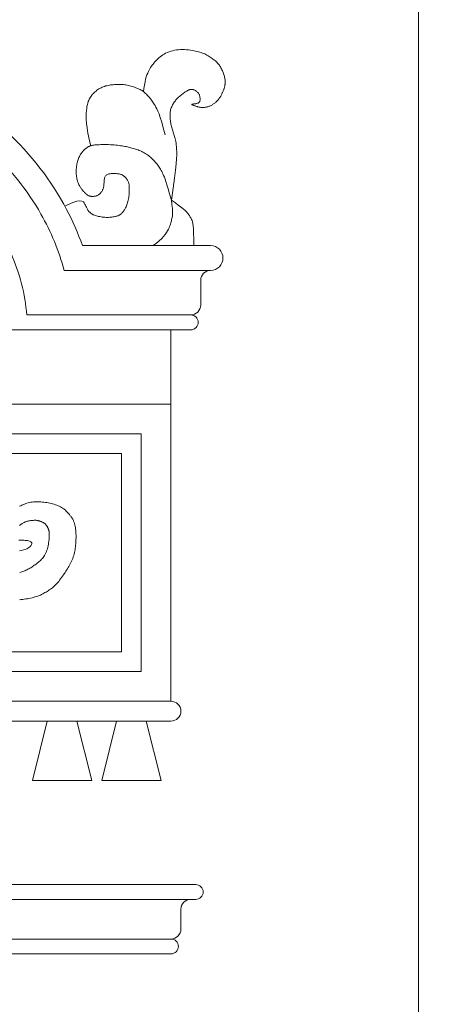
# Model space of a CAD drawing. Units: millimetres. Extents: x -8561 to 3002, y -504 to 9300.
# Drawn here: x -6921 to -6900, y 8110 to 8160 of the extents above; entities that cross this region are included whole.
import ezdxf

# ---------------------------------------------------------------- set-up
doc = ezdxf.new("R2010")
doc.units = ezdxf.units.MM
doc.layers.get('Defpoints').update_dxf_attribs({"color": 30, "lineweight": 0})
doc.layers.add('WAW_DRZWI', color=36, linetype='Continuous', lineweight=9)
doc.layers.add('WAW_WYMIAR', color=243, linetype='Continuous', lineweight=9)
doc.styles.add('OPIS', font='romans.shx', dxfattribs={"width": 0.8})
doc.dimstyles.new('100Z', dxfattribs={"dimtxt": 20, "dimasz": 1, "dimexe": 1.25, "dimexo": 0.625, "dimgap": 3.75, "dimtad": 1, "dimdec": 1, "dimrnd": 0.5, "dimdsep": 46, "dimtxsty": 'OPIS', "dimblk": 'ZW1', "dimcen": 1, "dimse1": 1, "dimse2": 1, "dimclrd": 256, "dimclrt": 52, "dimadec": 0, "dimazin": 0, "dimtfac": 1, "dimtdec": 1, "dimtix": 1, "dimtmove": 2, "dimatfit": 3, "dimldrblk": 'ZW1', "dimfxl": 0, "dimlwd": -1, "dimarcsym": 0})

# ---------------------------------------------------------------- blocks, each defined once
blk = doc.blocks.new('ZW1')
blk.add_line((0, 7.5), (0, -7.5))
at = {"const_width": 0.5}
blk.add_lwpolyline([(-3.536, -3.536), (3.536, 3.536)], dxfattribs=at)
blk = doc.blocks.new('*D592')
at = {"layer": 'Defpoints', "color": 0, "transparency": 16777216}
for p in [(-7091.763, 8774.708), (-6247.763, 7550.716), (-5842.763, 7550.716)]:
    blk.add_point(p, dxfattribs=at)
at = {"layer": 'WAW_WYMIAR', "transparency": 16777216}
blk.add_line((-5842.763, 8773.708), (-5842.763, 7551.716), dxfattribs=at)
for p, rotation in [((-5842.763, 8774.708), 90), ((-5842.763, 7550.716), 270)]:
    blk.add_blockref('ZW1', p, dxfattribs=dict(at, rotation=rotation))
at = {"layer": 'WAW_WYMIAR', "color": 52, "transparency": 16777216, "insert": (-5856.513, 8162.712), "char_height": 20, "attachment_point": 5, "rotation": 90, "style": 'OPIS'}
blk.add_mtext('1224', dxfattribs=at)

msp = doc.modelspace()

# ---------------------------------------------------------------- linework, layer by layer
at = {"layer": 'WAW_DRZWI'}
for p, q in [((-6901.263, 8173.216), (-6901.263, 7927.716)), ((-6912.263, 8145.216), (-6912.263, 8146.466)), ((-6913.763, 8125.216), (-6913.763, 8143.966)), ((-6920.013, 8124.216), (-6920.763, 8121.216)), ((-6918.513, 8124.216), (-6917.763, 8121.216)), ((-6916.513, 8124.216), (-6917.263, 8121.216)), ((-6915.013, 8124.216), (-6914.263, 8121.216)), ((-6917.763, 8121.216), (-6920.763, 8121.216)), ((-6914.263, 8121.216), (-6917.263, 8121.216)), ((-6912.513, 8115.966), (-6927.541, 8115.966)), ((-6912.513, 8115.216), (-6928.919, 8115.216)), ((-6913.763, 8113.216), (-6929.721, 8113.216)), ((-6913.763, 8112.466), (-6929.209, 8112.466))]:
    msp.add_line(p, q, dxfattribs=at)
for points in [[(-6913.745, 8150.515), (-6913.652, 8151.121), (-6913.582, 8151.618), (-6913.532, 8152.021), (-6913.5, 8152.343), (-6913.481, 8152.597), (-6913.474, 8152.797), (-6913.474, 8152.955), (-6913.479, 8153.085), (-6913.487, 8153.199), (-6913.496, 8153.299), (-6913.506, 8153.389), (-6913.518, 8153.469), (-6913.531, 8153.54), (-6913.546, 8153.606), (-6913.562, 8153.667), (-6913.579, 8153.725), (-6913.597, 8153.782), (-6913.616, 8153.838), (-6913.635, 8153.894), (-6913.655, 8153.949), (-6913.674, 8154.004), (-6913.693, 8154.06), (-6913.711, 8154.116), (-6913.727, 8154.173), (-6913.742, 8154.231), (-6913.755, 8154.289), (-6913.766, 8154.349), (-6913.776, 8154.408), (-6913.785, 8154.468), (-6913.792, 8154.528), (-6913.798, 8154.586), (-6913.803, 8154.645), (-6913.807, 8154.702), (-6913.81, 8154.758), (-6913.81, 8154.813), (-6913.809, 8154.867), (-6913.806, 8154.92), (-6913.8, 8154.973), (-6913.792, 8155.024), (-6913.78, 8155.076), (-6913.765, 8155.126), (-6913.748, 8155.176), (-6913.728, 8155.225), (-6913.705, 8155.273), (-6913.681, 8155.32), (-6913.655, 8155.366), (-6913.628, 8155.409), (-6913.601, 8155.451), (-6913.572, 8155.491), (-6913.543, 8155.53), (-6913.513, 8155.567), (-6913.482, 8155.603), (-6913.449, 8155.639), (-6913.415, 8155.674), (-6913.378, 8155.709), (-6913.34, 8155.744), (-6913.298, 8155.779), (-6913.256, 8155.815), (-6913.212, 8155.85), (-6913.168, 8155.883), (-6913.124, 8155.916), (-6913.082, 8155.946), (-6913.041, 8155.974), (-6913.003, 8155.999), (-6912.969, 8156.02), (-6912.937, 8156.038), (-6912.909, 8156.053), (-6912.882, 8156.065), (-6912.857, 8156.076), (-6912.833, 8156.084), (-6912.811, 8156.09), (-6912.788, 8156.095), (-6912.766, 8156.099), (-6912.744, 8156.101), (-6912.721, 8156.102), (-6912.697, 8156.101), (-6912.673, 8156.098), (-6912.647, 8156.092), (-6912.62, 8156.083), (-6912.591, 8156.072), (-6912.56, 8156.057), (-6912.529, 8156.039), (-6912.497, 8156.018), (-6912.465, 8155.995), (-6912.435, 8155.97), (-6912.406, 8155.943), (-6912.381, 8155.914), (-6912.359, 8155.884), (-6912.341, 8155.852), (-6912.327, 8155.82), (-6912.316, 8155.787), (-6912.309, 8155.754), (-6912.303, 8155.722), (-6912.299, 8155.69), (-6912.297, 8155.659), (-6912.296, 8155.629), (-6912.295, 8155.601), (-6912.294, 8155.575), (-6912.295, 8155.55), (-6912.298, 8155.527), (-6912.303, 8155.506), (-6912.31, 8155.487), (-6912.32, 8155.469), (-6912.334, 8155.452), (-6912.351, 8155.438), (-6912.372, 8155.425), (-6912.396, 8155.413), (-6912.422, 8155.403), (-6912.45, 8155.395), (-6912.479, 8155.387), (-6912.51, 8155.381), (-6912.541, 8155.376), (-6912.572, 8155.372), (-6912.601, 8155.369), (-6912.629, 8155.366), (-6912.654, 8155.364), (-6912.675, 8155.361), (-6912.692, 8155.357), (-6912.702, 8155.353), (-6912.706, 8155.347), (-6912.702, 8155.339), (-6912.692, 8155.33), (-6912.675, 8155.321), (-6912.654, 8155.31), (-6912.629, 8155.299), (-6912.601, 8155.287), (-6912.572, 8155.275), (-6912.541, 8155.264), (-6912.51, 8155.253), (-6912.479, 8155.243), (-6912.448, 8155.234), (-6912.417, 8155.225), (-6912.386, 8155.217), (-6912.355, 8155.21), (-6912.324, 8155.205), (-6912.293, 8155.2), (-6912.262, 8155.196), (-6912.231, 8155.193), (-6912.2, 8155.191), (-6912.168, 8155.191), (-6912.137, 8155.191), (-6912.105, 8155.193), (-6912.072, 8155.196), (-6912.04, 8155.2), (-6912.006, 8155.205), (-6911.972, 8155.211), (-6911.938, 8155.218), (-6911.904, 8155.227), (-6911.87, 8155.237), (-6911.836, 8155.248), (-6911.802, 8155.261), (-6911.768, 8155.276), (-6911.735, 8155.292), (-6911.703, 8155.31), (-6911.671, 8155.329), (-6911.641, 8155.349), (-6911.61, 8155.369), (-6911.581, 8155.391), (-6911.553, 8155.413), (-6911.526, 8155.435), (-6911.5, 8155.457), (-6911.475, 8155.479), (-6911.451, 8155.501), (-6911.428, 8155.524), (-6911.406, 8155.548), (-6911.384, 8155.572), (-6911.364, 8155.597), (-6911.343, 8155.623), (-6911.324, 8155.65), (-6911.305, 8155.678), (-6911.287, 8155.707), (-6911.269, 8155.737), (-6911.251, 8155.767), (-6911.235, 8155.798), (-6911.218, 8155.829), (-6911.203, 8155.86), (-6911.188, 8155.891), (-6911.173, 8155.922), (-6911.159, 8155.952), (-6911.145, 8155.983), (-6911.132, 8156.014), (-6911.12, 8156.045), (-6911.108, 8156.076), (-6911.096, 8156.107), (-6911.085, 8156.138), (-6911.075, 8156.169), (-6911.066, 8156.2), (-6911.057, 8156.231), (-6911.049, 8156.262), (-6911.042, 8156.293), (-6911.036, 8156.324), (-6911.03, 8156.355), (-6911.027, 8156.386), (-6911.024, 8156.417), (-6911.022, 8156.449), (-6911.022, 8156.482), (-6911.024, 8156.516), (-6911.027, 8156.551), (-6911.031, 8156.588), (-6911.037, 8156.628), (-6911.045, 8156.669), (-6911.055, 8156.712), (-6911.066, 8156.758), (-6911.079, 8156.804), (-6911.094, 8156.852), (-6911.11, 8156.9), (-6911.128, 8156.949), (-6911.147, 8156.997), (-6911.167, 8157.046), (-6911.189, 8157.094), (-6911.213, 8157.141), (-6911.238, 8157.187), (-6911.264, 8157.233), (-6911.291, 8157.276), (-6911.32, 8157.318), (-6911.35, 8157.359), (-6911.381, 8157.397), (-6911.414, 8157.434), (-6911.448, 8157.469), (-6911.483, 8157.503), (-6911.521, 8157.536), (-6911.56, 8157.569), (-6911.601, 8157.602), (-6911.644, 8157.635), (-6911.689, 8157.669), (-6911.737, 8157.702), (-6911.786, 8157.736), (-6911.837, 8157.769), (-6911.89, 8157.801), (-6911.945, 8157.832), (-6912, 8157.861), (-6912.057, 8157.889), (-6912.116, 8157.914), (-6912.175, 8157.938), (-6912.237, 8157.96), (-6912.302, 8157.98), (-6912.37, 8157.999), (-6912.442, 8158.017), (-6912.519, 8158.033), (-6912.6, 8158.049), (-6912.687, 8158.065), (-6912.779, 8158.079), (-6912.874, 8158.092), (-6912.972, 8158.102), (-6913.073, 8158.109), (-6913.175, 8158.112), (-6913.277, 8158.111), (-6913.379, 8158.105), (-6913.48, 8158.093), (-6913.58, 8158.076), (-6913.677, 8158.054), (-6913.771, 8158.028), (-6913.862, 8157.997), (-6913.949, 8157.962), (-6914.032, 8157.925), (-6914.11, 8157.884), (-6914.182, 8157.84), (-6914.25, 8157.794), (-6914.312, 8157.746), (-6914.371, 8157.696), (-6914.427, 8157.645), (-6914.479, 8157.593), (-6914.528, 8157.54), (-6914.576, 8157.487), (-6914.622, 8157.434), (-6914.666, 8157.38), (-6914.708, 8157.325), (-6914.75, 8157.268), (-6914.79, 8157.207), (-6914.829, 8157.143), (-6914.867, 8157.075), (-6914.904, 8157.001), (-6914.94, 8156.922), (-6914.975, 8156.833), (-6915.009, 8156.732), (-6915.042, 8156.615), (-6915.073, 8156.48), (-6915.103, 8156.323), (-6915.132, 8156.141), (-6915.152, 8155.988)], [(-6914.062, 8153.808), (-6914.15, 8154.158), (-6914.23, 8154.445), (-6914.301, 8154.676), (-6914.364, 8154.861), (-6914.422, 8155.006), (-6914.473, 8155.12), (-6914.52, 8155.21), (-6914.564, 8155.285), (-6914.605, 8155.351), (-6914.643, 8155.411), (-6914.68, 8155.465), (-6914.715, 8155.515), (-6914.749, 8155.561), (-6914.783, 8155.605), (-6914.817, 8155.647), (-6914.852, 8155.689), (-6914.888, 8155.731), (-6914.925, 8155.774), (-6914.964, 8155.816), (-6915.004, 8155.857), (-6915.045, 8155.897), (-6915.087, 8155.936), (-6915.131, 8155.973), (-6915.177, 8156.007), (-6915.224, 8156.039), (-6915.273, 8156.068), (-6915.324, 8156.095), (-6915.376, 8156.121), (-6915.43, 8156.144), (-6915.485, 8156.167), (-6915.542, 8156.188), (-6915.6, 8156.209), (-6915.66, 8156.229), (-6915.721, 8156.248), (-6915.783, 8156.267), (-6915.846, 8156.284), (-6915.909, 8156.3), (-6915.973, 8156.314), (-6916.037, 8156.326), (-6916.101, 8156.336), (-6916.165, 8156.344), (-6916.229, 8156.35), (-6916.293, 8156.353), (-6916.357, 8156.354), (-6916.421, 8156.354), (-6916.485, 8156.352), (-6916.549, 8156.349), (-6916.614, 8156.345), (-6916.679, 8156.34), (-6916.744, 8156.333), (-6916.809, 8156.325), (-6916.874, 8156.315), (-6916.938, 8156.304), (-6917.001, 8156.29), (-6917.063, 8156.274), (-6917.124, 8156.256), (-6917.183, 8156.234), (-6917.24, 8156.21), (-6917.296, 8156.184), (-6917.35, 8156.155), (-6917.402, 8156.124), (-6917.453, 8156.091), (-6917.502, 8156.056), (-6917.549, 8156.019), (-6917.594, 8155.981), (-6917.638, 8155.941), (-6917.68, 8155.899), (-6917.72, 8155.855), (-6917.758, 8155.809), (-6917.795, 8155.761), (-6917.829, 8155.712), (-6917.861, 8155.66), (-6917.891, 8155.605), (-6917.918, 8155.547), (-6917.944, 8155.484), (-6917.966, 8155.413), (-6917.987, 8155.334), (-6918.005, 8155.246), (-6918.02, 8155.145), (-6918.033, 8155.032), (-6918.042, 8154.903), (-6918.046, 8154.756), (-6918.042, 8154.586), (-6918.028, 8154.388), (-6918, 8154.159), (-6917.957, 8153.894), (-6917.896, 8153.59), (-6917.814, 8153.242)], [(-6913.745, 8150.515), (-6913.83, 8150.829), (-6913.903, 8151.084), (-6913.964, 8151.288), (-6914.016, 8151.45), (-6914.06, 8151.576), (-6914.098, 8151.676), (-6914.133, 8151.756), (-6914.166, 8151.826), (-6914.198, 8151.89), (-6914.229, 8151.952), (-6914.261, 8152.011), (-6914.294, 8152.067), (-6914.326, 8152.121), (-6914.36, 8152.174), (-6914.394, 8152.224), (-6914.429, 8152.273), (-6914.465, 8152.322), (-6914.502, 8152.369), (-6914.54, 8152.415), (-6914.58, 8152.46), (-6914.621, 8152.505), (-6914.664, 8152.548), (-6914.708, 8152.592), (-6914.753, 8152.634), (-6914.801, 8152.676), (-6914.849, 8152.717), (-6914.9, 8152.757), (-6914.952, 8152.796), (-6915.006, 8152.833), (-6915.061, 8152.869), (-6915.119, 8152.903), (-6915.177, 8152.935), (-6915.238, 8152.965), (-6915.3, 8152.993), (-6915.362, 8153.019), (-6915.425, 8153.043), (-6915.488, 8153.065), (-6915.551, 8153.086), (-6915.612, 8153.106), (-6915.673, 8153.124), (-6915.732, 8153.141), (-6915.79, 8153.157), (-6915.848, 8153.172), (-6915.906, 8153.187), (-6915.965, 8153.2), (-6916.027, 8153.213), (-6916.091, 8153.226), (-6916.158, 8153.238), (-6916.229, 8153.249), (-6916.304, 8153.26), (-6916.383, 8153.271), (-6916.465, 8153.28), (-6916.551, 8153.289), (-6916.639, 8153.297), (-6916.731, 8153.303), (-6916.825, 8153.308), (-6916.921, 8153.312), (-6917.018, 8153.314), (-6917.114, 8153.315), (-6917.209, 8153.315), (-6917.3, 8153.313), (-6917.386, 8153.311), (-6917.466, 8153.307), (-6917.538, 8153.302), (-6917.602, 8153.297), (-6917.657, 8153.29), (-6917.705, 8153.283), (-6917.747, 8153.275), (-6917.783, 8153.266), (-6917.816, 8153.257), (-6917.845, 8153.247), (-6917.872, 8153.236), (-6917.899, 8153.224), (-6917.924, 8153.213), (-6917.948, 8153.2), (-6917.972, 8153.186), (-6917.995, 8153.172), (-6918.017, 8153.157), (-6918.04, 8153.141), (-6918.062, 8153.124), (-6918.084, 8153.106), (-6918.106, 8153.086), (-6918.128, 8153.066), (-6918.151, 8153.044), (-6918.173, 8153.022), (-6918.195, 8152.998), (-6918.217, 8152.973), (-6918.239, 8152.947), (-6918.261, 8152.92), (-6918.283, 8152.891), (-6918.305, 8152.861), (-6918.326, 8152.828), (-6918.348, 8152.793), (-6918.369, 8152.755), (-6918.39, 8152.714), (-6918.41, 8152.669), (-6918.429, 8152.621), (-6918.448, 8152.569), (-6918.466, 8152.514), (-6918.483, 8152.457), (-6918.498, 8152.397), (-6918.512, 8152.335), (-6918.524, 8152.273), (-6918.534, 8152.209), (-6918.542, 8152.145), (-6918.548, 8152.08), (-6918.551, 8152.016), (-6918.552, 8151.951), (-6918.551, 8151.888), (-6918.548, 8151.825), (-6918.542, 8151.763), (-6918.534, 8151.702), (-6918.524, 8151.644), (-6918.512, 8151.586), (-6918.498, 8151.531), (-6918.483, 8151.478), (-6918.466, 8151.427), (-6918.448, 8151.379), (-6918.429, 8151.333), (-6918.41, 8151.289), (-6918.39, 8151.248), (-6918.369, 8151.21), (-6918.348, 8151.174), (-6918.326, 8151.14), (-6918.305, 8151.109), (-6918.283, 8151.079), (-6918.261, 8151.05), (-6918.239, 8151.023), (-6918.217, 8150.997), (-6918.195, 8150.972), (-6918.173, 8150.948), (-6918.151, 8150.925), (-6918.128, 8150.903), (-6918.106, 8150.881), (-6918.084, 8150.86), (-6918.062, 8150.84), (-6918.04, 8150.821), (-6918.017, 8150.802), (-6917.995, 8150.784), (-6917.972, 8150.768), (-6917.948, 8150.753), (-6917.924, 8150.739), (-6917.899, 8150.727), (-6917.872, 8150.717), (-6917.845, 8150.71), (-6917.817, 8150.704), (-6917.788, 8150.7), (-6917.759, 8150.698), (-6917.729, 8150.698), (-6917.698, 8150.699), (-6917.668, 8150.702), (-6917.637, 8150.706), (-6917.606, 8150.711), (-6917.575, 8150.717), (-6917.544, 8150.725), (-6917.514, 8150.734), (-6917.484, 8150.746), (-6917.456, 8150.759), (-6917.427, 8150.775), (-6917.4, 8150.794), (-6917.374, 8150.815), (-6917.349, 8150.838), (-6917.326, 8150.863), (-6917.304, 8150.89), (-6917.283, 8150.917), (-6917.264, 8150.945), (-6917.246, 8150.972), (-6917.229, 8151), (-6917.215, 8151.026), (-6917.202, 8151.052), (-6917.19, 8151.078), (-6917.18, 8151.105), (-6917.172, 8151.135), (-6917.164, 8151.167), (-6917.158, 8151.202), (-6917.153, 8151.242), (-6917.149, 8151.287), (-6917.146, 8151.335), (-6917.143, 8151.385), (-6917.139, 8151.437), (-6917.135, 8151.489), (-6917.129, 8151.539), (-6917.122, 8151.588), (-6917.112, 8151.632), (-6917.1, 8151.671), (-6917.084, 8151.706), (-6917.064, 8151.737), (-6917.041, 8151.763), (-6917.012, 8151.785), (-6916.979, 8151.804), (-6916.939, 8151.82), (-6916.894, 8151.832), (-6916.842, 8151.842), (-6916.786, 8151.849), (-6916.725, 8151.853), (-6916.663, 8151.855), (-6916.601, 8151.855), (-6916.539, 8151.853), (-6916.481, 8151.848), (-6916.427, 8151.842), (-6916.379, 8151.833), (-6916.336, 8151.823), (-6916.298, 8151.812), (-6916.264, 8151.799), (-6916.234, 8151.785), (-6916.206, 8151.771), (-6916.182, 8151.755), (-6916.159, 8151.74), (-6916.137, 8151.724), (-6916.117, 8151.708), (-6916.098, 8151.692), (-6916.079, 8151.674), (-6916.061, 8151.656), (-6916.043, 8151.637), (-6916.026, 8151.616), (-6916.009, 8151.593), (-6915.991, 8151.569), (-6915.974, 8151.543), (-6915.958, 8151.515), (-6915.942, 8151.487), (-6915.927, 8151.457), (-6915.913, 8151.427), (-6915.901, 8151.397), (-6915.891, 8151.366), (-6915.883, 8151.335), (-6915.878, 8151.303), (-6915.873, 8151.27), (-6915.871, 8151.235), (-6915.869, 8151.198), (-6915.869, 8151.159), (-6915.869, 8151.115), (-6915.869, 8151.068), (-6915.87, 8151.016), (-6915.871, 8150.961), (-6915.873, 8150.902), (-6915.876, 8150.84), (-6915.88, 8150.776), (-6915.887, 8150.711), (-6915.895, 8150.646), (-6915.906, 8150.58), (-6915.92, 8150.515), (-6915.936, 8150.451), (-6915.954, 8150.389), (-6915.973, 8150.329), (-6915.993, 8150.273), (-6916.014, 8150.22), (-6916.034, 8150.171), (-6916.054, 8150.128), (-6916.073, 8150.089), (-6916.091, 8150.055), (-6916.108, 8150.026), (-6916.126, 8149.999), (-6916.143, 8149.975), (-6916.16, 8149.953), (-6916.178, 8149.932), (-6916.196, 8149.911), (-6916.215, 8149.89), (-6916.235, 8149.869), (-6916.256, 8149.848), (-6916.277, 8149.828), (-6916.3, 8149.808), (-6916.324, 8149.789), (-6916.349, 8149.771), (-6916.375, 8149.755), (-6916.402, 8149.74), (-6916.43, 8149.727), (-6916.461, 8149.715), (-6916.493, 8149.704), (-6916.527, 8149.695), (-6916.565, 8149.686), (-6916.605, 8149.678), (-6916.649, 8149.67), (-6916.696, 8149.663), (-6916.747, 8149.656), (-6916.8, 8149.65), (-6916.856, 8149.645), (-6916.915, 8149.642), (-6916.976, 8149.641), (-6917.038, 8149.641), (-6917.102, 8149.644), (-6917.166, 8149.65), (-6917.231, 8149.658), (-6917.295, 8149.668), (-6917.357, 8149.68), (-6917.418, 8149.692), (-6917.475, 8149.706), (-6917.527, 8149.72), (-6917.575, 8149.734), (-6917.618, 8149.749), (-6917.655, 8149.763), (-6917.688, 8149.777), (-6917.717, 8149.791), (-6917.743, 8149.805), (-6917.767, 8149.82), (-6917.789, 8149.835), (-6917.809, 8149.85), (-6917.83, 8149.866), (-6917.849, 8149.883), (-6917.869, 8149.901), (-6917.887, 8149.92), (-6917.906, 8149.94), (-6917.923, 8149.961), (-6917.94, 8149.983), (-6917.956, 8150.007), (-6917.971, 8150.032), (-6917.986, 8150.059), (-6918.001, 8150.089), (-6918.018, 8150.123), (-6918.036, 8150.161), (-6918.057, 8150.204), (-6918.081, 8150.253), (-6918.108, 8150.308), (-6918.141, 8150.368), (-6918.188, 8150.424), (-6918.26, 8150.466), (-6918.366, 8150.484), (-6918.517, 8150.466), (-6918.722, 8150.401), (-6918.992, 8150.28), (-6919.122, 8150.209)], [(-6913.745, 8150.515), (-6913.712, 8150.286), (-6913.692, 8150.097), (-6913.683, 8149.944), (-6913.683, 8149.821), (-6913.69, 8149.722), (-6913.701, 8149.643), (-6913.715, 8149.577), (-6913.73, 8149.52), (-6913.744, 8149.466), (-6913.757, 8149.413), (-6913.772, 8149.36), (-6913.788, 8149.306), (-6913.807, 8149.249), (-6913.831, 8149.188), (-6913.859, 8149.121), (-6913.894, 8149.047), (-6913.936, 8148.965), (-6913.989, 8148.876), (-6914.054, 8148.779), (-6914.135, 8148.676), (-6914.233, 8148.568), (-6914.353, 8148.454), (-6914.495, 8148.337), (-6914.664, 8148.216)], [(-6913.745, 8150.515), (-6913.541, 8150.37), (-6913.376, 8150.249), (-6913.246, 8150.15), (-6913.145, 8150.069), (-6913.067, 8150.003), (-6913.009, 8149.948), (-6912.964, 8149.901), (-6912.927, 8149.858), (-6912.894, 8149.818), (-6912.864, 8149.778), (-6912.836, 8149.739), (-6912.81, 8149.7), (-6912.786, 8149.659), (-6912.764, 8149.618), (-6912.742, 8149.574), (-6912.721, 8149.528), (-6912.7, 8149.477), (-6912.68, 8149.413), (-6912.661, 8149.327), (-6912.645, 8149.209), (-6912.631, 8149.048), (-6912.621, 8148.836), (-6912.614, 8148.562), (-6912.611, 8148.216)], [(-6911.763, 8148.216), (-6918.239, 8148.216)], [(-6911.763, 8146.966), (-6919.161, 8146.966)], [(-6912.763, 8144.716), (-6921.044, 8144.716)], [(-6912.763, 8143.966), (-6956.763, 8143.966)], [(-6913.763, 8140.216), (-6955.763, 8140.216)], [(-6921.413, 8135.057), (-6921.351, 8135.089), (-6921.289, 8135.119), (-6921.227, 8135.147), (-6921.165, 8135.172), (-6921.101, 8135.195), (-6921.037, 8135.215), (-6920.972, 8135.233), (-6920.906, 8135.248), (-6920.838, 8135.26), (-6920.769, 8135.27), (-6920.698, 8135.277), (-6920.626, 8135.282), (-6920.553, 8135.284), (-6920.479, 8135.284), (-6920.404, 8135.282), (-6920.329, 8135.278), (-6920.254, 8135.272), (-6920.179, 8135.265), (-6920.104, 8135.255), (-6920.029, 8135.244), (-6919.955, 8135.232), (-6919.881, 8135.217), (-6919.809, 8135.2), (-6919.738, 8135.182), (-6919.667, 8135.161), (-6919.599, 8135.138), (-6919.532, 8135.113), (-6919.467, 8135.087), (-6919.404, 8135.058), (-6919.344, 8135.028), (-6919.287, 8134.996), (-6919.233, 8134.963), (-6919.182, 8134.928), (-6919.136, 8134.892), (-6919.092, 8134.855), (-6919.052, 8134.818), (-6919.016, 8134.781), (-6918.982, 8134.744), (-6918.95, 8134.709), (-6918.921, 8134.675), (-6918.895, 8134.642), (-6918.87, 8134.612), (-6918.847, 8134.584), (-6918.826, 8134.557), (-6918.806, 8134.531), (-6918.787, 8134.506), (-6918.77, 8134.481), (-6918.753, 8134.455), (-6918.737, 8134.429), (-6918.722, 8134.402), (-6918.707, 8134.374), (-6918.693, 8134.344), (-6918.679, 8134.313), (-6918.666, 8134.281), (-6918.654, 8134.247), (-6918.642, 8134.212), (-6918.631, 8134.175), (-6918.62, 8134.136), (-6918.61, 8134.096), (-6918.601, 8134.053), (-6918.592, 8134.008), (-6918.584, 8133.961), (-6918.577, 8133.91), (-6918.571, 8133.856), (-6918.566, 8133.798), (-6918.562, 8133.736), (-6918.56, 8133.671), (-6918.558, 8133.603), (-6918.558, 8133.533), (-6918.558, 8133.461), (-6918.56, 8133.388), (-6918.563, 8133.313), (-6918.567, 8133.239), (-6918.572, 8133.164), (-6918.578, 8133.09), (-6918.586, 8133.015), (-6918.596, 8132.941), (-6918.608, 8132.867), (-6918.621, 8132.793), (-6918.638, 8132.72), (-6918.656, 8132.647), (-6918.677, 8132.574), (-6918.701, 8132.502), (-6918.727, 8132.43), (-6918.755, 8132.359), (-6918.785, 8132.29), (-6918.817, 8132.221), (-6918.85, 8132.154), (-6918.884, 8132.089), (-6918.919, 8132.025), (-6918.956, 8131.962), (-6918.993, 8131.9), (-6919.031, 8131.839), (-6919.071, 8131.778), (-6919.112, 8131.717), (-6919.154, 8131.655), (-6919.198, 8131.591), (-6919.243, 8131.526), (-6919.289, 8131.46), (-6919.336, 8131.395), (-6919.385, 8131.329), (-6919.434, 8131.265), (-6919.485, 8131.204), (-6919.536, 8131.145), (-6919.588, 8131.09), (-6919.64, 8131.039), (-6919.693, 8130.991), (-6919.747, 8130.948), (-6919.8, 8130.907), (-6919.854, 8130.869), (-6919.909, 8130.833), (-6919.963, 8130.798), (-6920.017, 8130.764), (-6920.072, 8130.731), (-6920.127, 8130.699), (-6920.183, 8130.667), (-6920.24, 8130.636), (-6920.299, 8130.607), (-6920.359, 8130.579), (-6920.423, 8130.552), (-6920.489, 8130.527), (-6920.558, 8130.503), (-6920.631, 8130.482), (-6920.705, 8130.462), (-6920.781, 8130.443), (-6920.859, 8130.426), (-6920.937, 8130.41), (-6921.016, 8130.395), (-6921.094, 8130.381), (-6921.172, 8130.369), (-6921.25, 8130.357), (-6921.328, 8130.347), (-6921.407, 8130.338)], [(-6921.404, 8131.718), (-6921.351, 8131.733), (-6921.298, 8131.749), (-6921.245, 8131.767), (-6921.192, 8131.787), (-6921.14, 8131.808), (-6921.088, 8131.83), (-6921.037, 8131.854), (-6920.987, 8131.879), (-6920.938, 8131.905), (-6920.89, 8131.932), (-6920.843, 8131.96), (-6920.797, 8131.989), (-6920.752, 8132.018), (-6920.707, 8132.048), (-6920.664, 8132.079), (-6920.621, 8132.109), (-6920.579, 8132.14), (-6920.537, 8132.171), (-6920.496, 8132.203), (-6920.455, 8132.235), (-6920.415, 8132.269), (-6920.375, 8132.305), (-6920.336, 8132.343), (-6920.297, 8132.384), (-6920.259, 8132.428), (-6920.222, 8132.476), (-6920.185, 8132.527), (-6920.15, 8132.582), (-6920.116, 8132.641), (-6920.084, 8132.703), (-6920.055, 8132.769), (-6920.028, 8132.839), (-6920.004, 8132.912), (-6919.984, 8132.989), (-6919.966, 8133.068), (-6919.952, 8133.147), (-6919.94, 8133.227), (-6919.93, 8133.304), (-6919.922, 8133.379), (-6919.917, 8133.448), (-6919.912, 8133.512), (-6919.91, 8133.569), (-6919.908, 8133.619), (-6919.908, 8133.663), (-6919.909, 8133.702), (-6919.911, 8133.737), (-6919.914, 8133.769), (-6919.919, 8133.798), (-6919.925, 8133.825), (-6919.932, 8133.851), (-6919.941, 8133.877), (-6919.95, 8133.901), (-6919.96, 8133.924), (-6919.971, 8133.947), (-6919.982, 8133.969), (-6919.993, 8133.991), (-6920.005, 8134.013), (-6920.016, 8134.034), (-6920.028, 8134.054), (-6920.04, 8134.074), (-6920.052, 8134.094), (-6920.064, 8134.113), (-6920.078, 8134.13), (-6920.092, 8134.148), (-6920.107, 8134.163), (-6920.123, 8134.178), (-6920.14, 8134.192), (-6920.159, 8134.205), (-6920.178, 8134.218), (-6920.199, 8134.23), (-6920.221, 8134.241), (-6920.244, 8134.252), (-6920.269, 8134.263), (-6920.295, 8134.274), (-6920.322, 8134.286), (-6920.35, 8134.296), (-6920.378, 8134.306), (-6920.407, 8134.316), (-6920.435, 8134.325), (-6920.464, 8134.332), (-6920.491, 8134.339), (-6920.517, 8134.344), (-6920.543, 8134.347), (-6920.569, 8134.35), (-6920.595, 8134.351), (-6920.622, 8134.351), (-6920.65, 8134.351), (-6920.68, 8134.35), (-6920.712, 8134.348), (-6920.747, 8134.345), (-6920.784, 8134.342), (-6920.822, 8134.338), (-6920.862, 8134.333), (-6920.902, 8134.327), (-6920.942, 8134.32), (-6920.981, 8134.312), (-6921.019, 8134.303), (-6921.055, 8134.292), (-6921.09, 8134.28), (-6921.123, 8134.267), (-6921.155, 8134.253), (-6921.185, 8134.238), (-6921.215, 8134.223), (-6921.243, 8134.207), (-6921.27, 8134.19), (-6921.296, 8134.174), (-6921.321, 8134.157), (-6921.346, 8134.139), (-6921.369, 8134.121), (-6921.392, 8134.103), (-6921.414, 8134.083)], [(-6921.445, 8133.355), (-6921.389, 8133.351), (-6921.326, 8133.348), (-6921.261, 8133.345), (-6921.193, 8133.341), (-6921.126, 8133.337), (-6921.062, 8133.331), (-6921.003, 8133.324), (-6920.95, 8133.314), (-6920.906, 8133.302), (-6920.87, 8133.287), (-6920.841, 8133.27), (-6920.82, 8133.25), (-6920.806, 8133.229), (-6920.797, 8133.206), (-6920.794, 8133.181), (-6920.797, 8133.155), (-6920.803, 8133.128), (-6920.815, 8133.1), (-6920.834, 8133.071), (-6920.859, 8133.041), (-6920.892, 8133.01), (-6920.934, 8132.979), (-6920.985, 8132.948), (-6921.047, 8132.916), (-6921.12, 8132.884), (-6921.204, 8132.854), (-6921.3, 8132.83), (-6921.406, 8132.812)], [(-6913.763, 8125.216), (-6955.763, 8125.216)], [(-6913.763, 8124.216), (-6955.763, 8124.216)], [(-6913.263, 8113.716), (-6913.263, 8114.716)]]:
    msp.add_lwpolyline(points, dxfattribs=at)
for points in [[(-6915.263, 8138.716), (-6954.263, 8138.716), (-6954.263, 8126.716), (-6915.263, 8126.716)], [(-6916.263, 8137.716), (-6953.263, 8137.716), (-6953.263, 8127.716), (-6916.263, 8127.716)]]:
    msp.add_lwpolyline(points, close=True, dxfattribs=at)
for centre, radius, start, end in [((-6911.763, 8147.591), 0.625, 270, 90), ((-6911.763, 8146.466), 0.5, 90, 180), ((-6912.763, 8145.216), 0.5, 270, 0), ((-6912.763, 8144.341), 0.375, 270, 90), ((-6913.763, 8124.716), 0.5, 270, 90), ((-6912.513, 8115.591), 0.375, 270, 90), ((-6912.763, 8114.716), 0.5, 90, 180), ((-6913.763, 8113.716), 0.5, 270, 0), ((-6913.763, 8112.841), 0.375, 270, 90)]:
    msp.add_arc(centre, radius, start, end, dxfattribs=at)
for points, knots in [([(-6951.287, 8148.216), (-6951.059, 8148.87), (-6950.78, 8149.505), (-6949.548, 8151.816), (-6948.29, 8153.317), (-6945.301, 8155.798), (-6943.573, 8156.778), (-6939.869, 8158.166), (-6937.894, 8158.573), (-6934.235, 8158.777), (-6932.559, 8158.666), (-6929.298, 8158.035), (-6927.716, 8157.517), (-6924.707, 8156.063), (-6923.296, 8155.116), (-6920.84, 8152.838), (-6919.804, 8151.512), (-6918.724, 8149.453), (-6918.458, 8148.843), (-6918.239, 8148.216)], [3.416435, 3.416435, 3.416435, 3.416435, 3.548306, 3.548306, 3.913279, 3.913279, 4.278251, 4.278251, 4.643224, 4.643224, 4.947438, 4.947438, 5.251653, 5.251653, 5.566859, 5.566859, 5.882066, 5.882066, 6.008312, 6.008312, 6.008312, 6.008312]), ([(-6950.366, 8146.966), (-6950.139, 8147.809), (-6949.82, 8148.627), (-6948.819, 8150.557), (-6948.04, 8151.617), (-6946.203, 8153.501), (-6945.142, 8154.325), (-6942.827, 8155.698), (-6941.569, 8156.248), (-6938.943, 8157.053), (-6937.573, 8157.309), (-6934.803, 8157.516), (-6933.405, 8157.468), (-6930.109, 8156.991), (-6928.242, 8156.414), (-6925.23, 8154.899), (-6924.024, 8154.076), (-6921.915, 8152.139), (-6921.018, 8151.026), (-6919.82, 8148.909), (-6919.425, 8147.952), (-6919.161, 8146.966)], [3.354872, 3.354872, 3.354872, 3.354872, 3.538675, 3.538675, 3.808973, 3.808973, 4.079272, 4.079272, 4.349571, 4.349571, 4.619869, 4.619869, 4.890168, 4.890168, 5.269427, 5.269427, 5.562085, 5.562085, 5.854743, 5.854743, 6.069811, 6.069811, 6.069811, 6.069811]), ([(-6948.482, 8144.716), (-6948.472, 8144.848), (-6948.458, 8144.98), (-6948.283, 8146.388), (-6947.854, 8147.64), (-6946.521, 8149.942), (-6945.617, 8150.993), (-6943.445, 8152.785), (-6942.178, 8153.526), (-6939.423, 8154.626), (-6937.935, 8154.985), (-6934.899, 8155.285), (-6933.351, 8155.226), (-6930.36, 8154.698), (-6928.918, 8154.229), (-6926.296, 8152.923), (-6925.116, 8152.087), (-6923.154, 8150.133), (-6922.372, 8149.013), (-6921.4, 8146.821), (-6921.13, 8145.774), (-6921.044, 8144.716)], [3.20727, 3.20727, 3.20727, 3.20727, 3.241982, 3.241982, 3.579119, 3.579119, 3.916256, 3.916256, 4.253394, 4.253394, 4.590531, 4.590531, 4.927668, 4.927668, 5.264805, 5.264805, 5.601943, 5.601943, 5.93908, 5.93908, 6.217502, 6.217502, 6.217502, 6.217502])]:
    msp.add_open_spline(points, degree=3, knots=knots, dxfattribs=at)

# ---------------------------------------------------------------- dimensions: what is measured, and where the dimension line sits
at = {"layer": 'WAW_WYMIAR'}
dim = msp.add_linear_dim(base=(-5842.763, 7550.716), p1=(-7091.763, 8774.708), p2=(-6247.763, 7550.716), angle=90, dimstyle='100Z', dxfattribs=at)
dim.commit()
dim.dimension.update_dxf_attribs({"geometry": '*D592', "text_midpoint": (-5856.513, 8162.712)})

doc.saveas('drawing.dxf')
